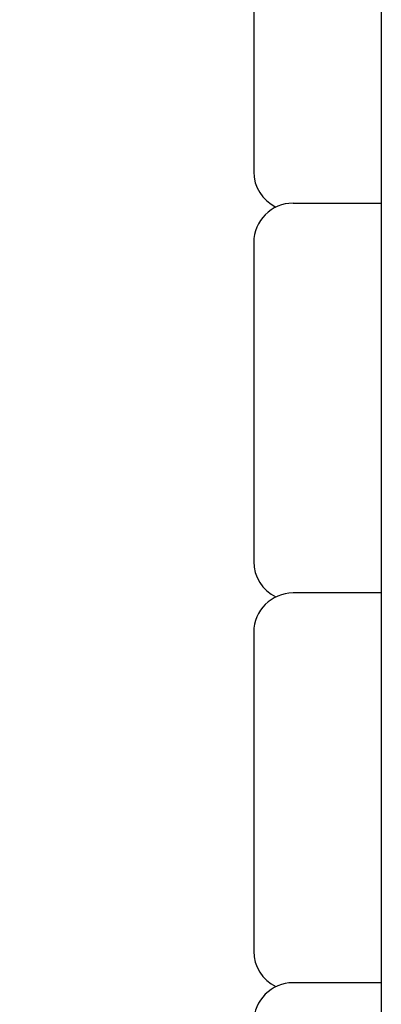
# Model space of a CAD drawing. Units: millimetres. Extents: x 1537 to 19337, y 654 to 30454.
# Drawn here: x 10928 to 11020, y 24046 to 24297 of the extents above; entities that cross this region are included whole.
import ezdxf

# ---------------------------------------------------------------- set-up
doc = ezdxf.new("R2010")
doc.units = ezdxf.units.MM
doc.layers.add('Detale', color=5, linetype='Continuous')
doc.layers.add('wymiary 100 strefy', color=5, linetype='Continuous')
doc.styles.get("Standard").update_dxf_attribs({"font": 'arial.ttf'})
doc.dimstyles.new('FK_rzuty 100_STREFY', dxfattribs={"dimscale": 100, "dimtxt": 4, "dimasz": 2.5, "dimexe": 1.25, "dimexo": 0.625, "dimgap": 1, "dimtad": 1, "dimdec": 1, "dimlfac": 0.001, "dimrnd": 0.01, "dimzin": 1, "dimdsep": 46, "dimtxsty": 'Standard', "dimblk": 'OBLIQUE', "dimcen": 2.5, "dimadec": 0, "dimazin": 0, "dimtfac": 1, "dimtdec": 1, "dimtmove": 0, "dimatfit": 3, "dimfxl": 1, "dimarcsym": 0})

# ---------------------------------------------------------------- blocks, each defined once
blk = doc.blocks.new('_Oblique')
at = {"color": 0, "linetype": 'ByBlock', "lineweight": -2}
blk.add_line((-0.5, -0.5), (0.5, 0.5), dxfattribs=at)
blk = doc.blocks.new('*D7')
at = {"layer": 'Defpoints', "color": 0, "transparency": 16777216}
for p in [(4742.08, 26841.9), (10997.81, 26841.9), (7391.81, 17352.13)]:
    blk.add_point(p, dxfattribs=at)
at = {"layer": 'wymiary 100 strefy', "color": 0, "lineweight": -2, "transparency": 16777216}
for p, q in [((10935.31, 26841.9), (4617.08, 26841.9)), ((4742.08, 17352.13), (4742.08, 26841.9)), ((7329.31, 17352.13), (4617.08, 17352.13))]:
    blk.add_line(p, q, dxfattribs=at)
at = {"layer": 'wymiary 100 strefy', "color": 0, "lineweight": -2, "transparency": 16777216, "xscale": 250, "yscale": 250, "zscale": 250}
for p, rotation in [((4742.08, 26841.9), 90), ((4742.08, 17352.13), 270)]:
    blk.add_blockref('_Oblique', p, dxfattribs=dict(at, rotation=rotation))
at = {"layer": 'wymiary 100 strefy', "color": 0, "transparency": 16777216, "insert": (4437.85, 22097.01), "char_height": 400, "attachment_point": 5, "rotation": 90}
blk.add_mtext('9.5 m', dxfattribs=at)

msp = doc.modelspace()

# ---------------------------------------------------------------- linework, layer by layer
at = {"layer": 'Detale', "color": 5}
for p, q in [((11020.31, 22461.13), (11020.31, 24543.56)), ((10987.81, 24339.35), (10987.81, 24259.95)), ((10987.81, 24259.95), (10987.81, 24258.12)), ((10997.81, 24250.1), (11020.31, 24250.1)), ((10987.81, 24240.1), (10987.81, 24160.69)), ((10987.81, 24160.69), (10987.81, 24158.86)), ((11020.31, 24150.84), (10997.81, 24150.84)), ((10987.81, 24140.84), (10987.81, 24061.44)), ((10987.81, 24061.44), (10987.81, 24059.61)), ((11020.31, 24051.59), (10997.81, 24051.59))]:
    msp.add_line(p, q, dxfattribs=at)
for centre, start, end in [((10997.81, 24258.12), 180, 244.3089), ((10997.81, 24240.1), 90, 180), ((10997.81, 24158.86), 180, 244.3089), ((10997.81, 24140.84), 90, 180), ((10997.81, 24059.61), 180, 244.3089), ((10997.81, 24041.59), 90, 180)]:
    msp.add_arc(centre, 10, start, end, dxfattribs=at)

# ---------------------------------------------------------------- dimensions: what is measured, and where the dimension line sits
at = {"layer": 'wymiary 100 strefy'}
dim = msp.add_linear_dim(base=(4742.08, 26841.9), p1=(7391.81, 17352.13), p2=(10997.81, 26841.9), angle=90, dimstyle='FK_rzuty 100_STREFY', override={"dimpost": ' m'}, dxfattribs=at)
dim.commit()
dim.dimension.update_dxf_attribs({"geometry": '*D7', "text_midpoint": (4742.08, 22097.01), "dimtype": 160})

doc.saveas('drawing.dxf')
